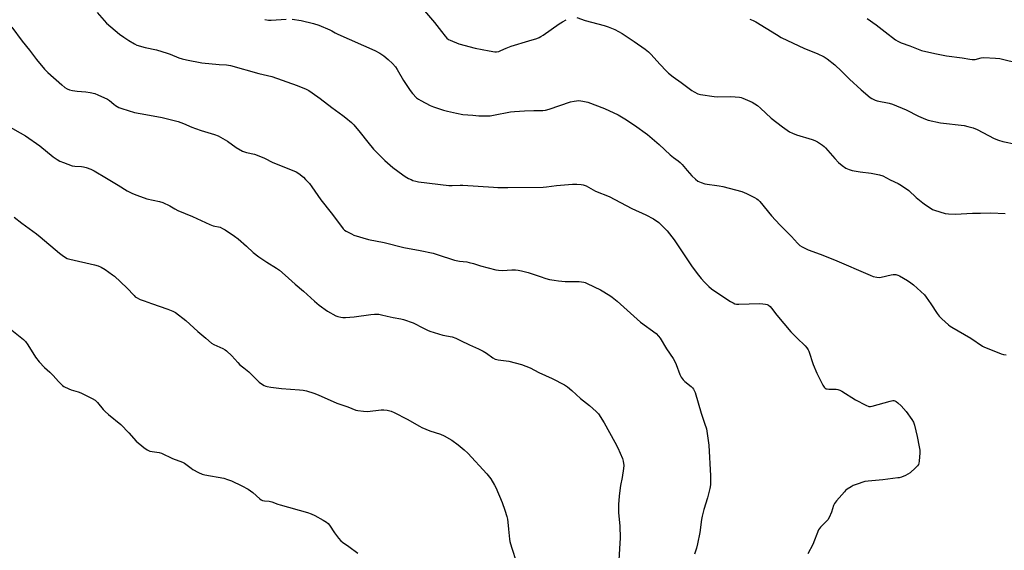
# Model space of a CAD drawing. Units: inches. Extents: x 1267768 to 1273768, y 561450 to 565450.
# Drawn here: x 1272478 to 1273000, y 564801 to 565082 of the extents above; entities that cross this region are included whole.
import ezdxf

# ---------------------------------------------------------------- set-up
doc = ezdxf.new("R2010")
doc.units = ezdxf.units.IN
doc.header["$MEASUREMENT"] = 0
doc.layers.add('Undefined', color=1, linetype='Continuous')

msp = doc.modelspace()

# ---------------------------------------------------------------- linework, layer by layer
at = {"layer": 'Undefined'}
for points, elevation in [([(1272519.29, 565085.66), (1272524.25, 565080), (1272531.13, 565074.12), (1272533.45, 565072.45), (1272536.08, 565070.7), (1272539.05, 565068.92), (1272540.36, 565068.32), (1272544.68, 565067.13), (1272550.7, 565065.74), (1272556.31, 565064.1), (1272557.95, 565063.53), (1272562.44, 565061.61), (1272564.33, 565060.96), (1272566.62, 565060.45), (1272574.66, 565058.9), (1272583.83, 565058.01), (1272587.72, 565057.82), (1272589.92, 565057.46), (1272604.82, 565053.31), (1272611.88, 565051.76), (1272625.22, 565046.97), (1272628.29, 565045.78), (1272629.63, 565045.18), (1272631.4, 565044.22), (1272633.08, 565043.09), (1272637.34, 565040.01), (1272643.59, 565035.3), (1272649.47, 565031.07), (1272651.08, 565029.8), (1272653.98, 565027.27), (1272655.23, 565026.03), (1272658.67, 565022.09), (1272662.68, 565016.88), (1272665.7, 565013.19), (1272671.74, 565007.14), (1272675.95, 565003.44), (1272681.13, 564999.6), (1272682.36, 564998.8), (1272684.19, 564997.78), (1272685.52, 564997.11), (1272686.57, 564996.68), (1272688.14, 564996.24), (1272689.53, 564995.99), (1272705.55, 564994.03), (1272707.38, 564993.98), (1272711.49, 564994.21), (1272712.95, 564994.22), (1272729.15, 564993.05), (1272731.54, 564992.94), (1272736.88, 564992.86), (1272755.55, 564993.15), (1272757.33, 564993.28), (1272762.56, 564993.96), (1272771.08, 564994.66), (1272773.42, 564994.72), (1272775.75, 564994.59), (1272776.81, 564994.35), (1272778.33, 564993.78), (1272783.31, 564991.06), (1272790.58, 564988.13), (1272802.59, 564981.79), (1272809.91, 564978.5), (1272813.93, 564976.28), (1272816.72, 564974.37), (1272818.24, 564973.05), (1272821.3, 564970), (1272824.85, 564965.25), (1272834.18, 564951.49), (1272837.16, 564947.46), (1272839.31, 564944.79), (1272841.04, 564942.88), (1272843.22, 564940.61), (1272844.78, 564939.31), (1272848.59, 564936.6), (1272854.82, 564932.56), (1272856.1, 564931.81), (1272857.15, 564931.4), (1272857.97, 564931.22), (1272859.14, 564931.16), (1272870.17, 564931.47), (1272871.94, 564931.43), (1272873.35, 564931.23), (1272874.15, 564931), (1272874.88, 564930.58), (1272875.75, 564929.85), (1272876.53, 564928.99), (1272879.4, 564925.28), (1272886.75, 564916.61), (1272889.95, 564913.29), (1272894.37, 564909.09), (1272895.29, 564908), (1272895.87, 564907.04), (1272896.22, 564906.25), (1272898.62, 564899.15), (1272900.51, 564894.66), (1272903.77, 564888.31), (1272904.39, 564887.32), (1272904.92, 564886.78), (1272905.53, 564886.43), (1272906.05, 564886.3), (1272906.9, 564886.23), (1272910.67, 564886.21), (1272911.68, 564886.06), (1272912.68, 564885.73), (1272913.71, 564885.17), (1272920.94, 564880.57), (1272926.46, 564877.72), (1272928.05, 564877.08), (1272928.89, 564877.05), (1272929.74, 564877.2), (1272939.28, 564879.81), (1272940.71, 564880.12), (1272941.27, 564880.15), (1272941.78, 564880.03), (1272942.49, 564879.61), (1272943.39, 564878.88), (1272945.14, 564877.28), (1272947.84, 564874.41), (1272950.84, 564870.18), (1272951.71, 564868.7), (1272952.22, 564867.04), (1272953.61, 564861.06), (1272954.72, 564855.61), (1272955.01, 564853.88), (1272955.02, 564852.44), (1272954.68, 564848.11), (1272954.53, 564846.99), (1272954.29, 564846.21), (1272953.81, 564845.53), (1272952.78, 564844.51), (1272949.94, 564841.96), (1272948.77, 564841.12), (1272947.47, 564840.51), (1272945.31, 564839.67), (1272944.21, 564839.32), (1272943.36, 564839.15), (1272935.56, 564838.19), (1272927.67, 564837.56), (1272925.97, 564837.23), (1272921.29, 564835.76), (1272919.68, 564835.15), (1272918.65, 564834.56), (1272916.66, 564833.24), (1272915.72, 564832.52), (1272915.1, 564831.91), (1272910.84, 564827.1), (1272909.81, 564825.72), (1272909.38, 564824.67), (1272908.24, 564821.1), (1272906.98, 564818.24), (1272906.29, 564817.02), (1272905.35, 564815.94), (1272902.46, 564813.11), (1272901.96, 564812.5), (1272901.46, 564811.67), (1272898.32, 564803.98), (1272895.81, 564798.92)], 598), ([(1272608, 565081.89), (1272609.98, 565081.57), (1272611.38, 565081.49), (1272619.36, 565082.1)], 596), ([(1272622.51, 565082.03), (1272627.33, 565081.29), (1272633.83, 565079.73), (1272636.73, 565078.79), (1272642.46, 565076.44), (1272643.51, 565075.93), (1272645.39, 565074.78), (1272646.73, 565074.12), (1272666.35, 565065.46), (1272668.95, 565064), (1272671.21, 565062.56), (1272673.45, 565060.74), (1272675.79, 565058.52), (1272677.25, 565056.74), (1272678.27, 565055.33), (1272681.49, 565049.63), (1272685.03, 565044.24), (1272686.3, 565042.67), (1272688.49, 565040.44), (1272689.53, 565039.64), (1272690.66, 565038.92), (1272695.64, 565036.29), (1272697.41, 565035.58), (1272702.77, 565033.88), (1272704.77, 565033.33), (1272709.69, 565032.23), (1272712.9, 565031.64), (1272718.2, 565031.14), (1272721.44, 565030.95), (1272724.38, 565030.84), (1272727.47, 565030.92), (1272729.19, 565031.14), (1272738.31, 565032.93), (1272740.32, 565033.22), (1272745.6, 565033.57), (1272750.51, 565033.71), (1272755.4, 565033.68), (1272756.84, 565033.79), (1272758.79, 565034.35), (1272769.96, 565038.36), (1272771.93, 565038.7), (1272774.49, 565038.93), (1272776.53, 565038.71), (1272779.14, 565038.14), (1272787.96, 565034.74), (1272795.18, 565031.32), (1272798.83, 565029.29), (1272803.85, 565025.95), (1272810.81, 565020.93), (1272816.91, 565015.75), (1272822.85, 565010.27), (1272824.6, 565008.86), (1272827.09, 565007.08), (1272828.17, 565006.19), (1272829.13, 565005.17), (1272831.84, 565001.87), (1272834.34, 564999.03), (1272836.2, 564997.32), (1272837.53, 564996.32), (1272839.29, 564995.51), (1272841.14, 564994.9), (1272848.74, 564993.76), (1272850.66, 564993.4), (1272860.77, 564990.73), (1272863.2, 564989.73), (1272867.48, 564987.72), (1272868.75, 564987), (1272869.39, 564986.47), (1272870.38, 564985.47), (1272876.55, 564977.97), (1272880.92, 564973.21), (1272887.03, 564967.08), (1272890.3, 564963.43), (1272891.59, 564962.26), (1272892.77, 564961.45), (1272895.89, 564960.02), (1272902.24, 564957.69), (1272909.83, 564954.56), (1272928.7, 564946.47), (1272930.35, 564945.83), (1272932.22, 564945.41), (1272933.46, 564945.36), (1272934.62, 564945.55), (1272939.82, 564946.77), (1272940.97, 564946.86), (1272942.38, 564946.8), (1272943.42, 564946.57), (1272944.38, 564946.16), (1272948.62, 564943.64), (1272950.31, 564942.51), (1272951.7, 564941.45), (1272957.55, 564936.07), (1272958.47, 564934.96), (1272960.97, 564931.42), (1272964.34, 564926.32), (1272965.4, 564924.9), (1272966.78, 564923.37), (1272970.21, 564920.3), (1272971.11, 564919.58), (1272972.09, 564918.94), (1272982.05, 564913.14), (1272988.36, 564908.98), (1272989.38, 564908.43), (1272990.74, 564907.86), (1272998.19, 564904.9), (1272999.31, 564904.56), (1273000.73, 564904.3)], 596), ([(1272692.66, 565086.44), (1272697.92, 565080.24), (1272701.72, 565075.52), (1272703.56, 565073.09), (1272704.54, 565072.06), (1272705.47, 565071.33), (1272706.23, 565070.9), (1272710.87, 565069.07), (1272719.47, 565066.74), (1272726.99, 565065.22), (1272730, 565064.79), (1272730.86, 565064.82), (1272732.03, 565065.01), (1272733.13, 565065.38), (1272735.98, 565066.73), (1272738.66, 565067.83), (1272747.96, 565070.58), (1272752.12, 565071.89), (1272753.43, 565072.39), (1272754.3, 565072.83), (1272755.5, 565073.58), (1272764.08, 565079.58), (1272765.78, 565080.68), (1272767.76, 565081.77)], 594), ([(1272773.39, 565082.96), (1272777.82, 565081.33), (1272787.81, 565078.66), (1272790.04, 565077.97), (1272793.57, 565076.63), (1272797.4, 565074.51), (1272803.82, 565070.25), (1272809.58, 565066.14), (1272811.41, 565064.7), (1272812.62, 565063.59), (1272817.49, 565057.99), (1272820.65, 565054.69), (1272821.89, 565053.5), (1272824.34, 565051.57), (1272828.59, 565048.57), (1272834.24, 565044.33), (1272835.45, 565043.54), (1272837.47, 565042.6), (1272838.8, 565042.16), (1272846.2, 565041.08), (1272847.96, 565040.98), (1272854.92, 565041.15), (1272859.58, 565040.76), (1272860.44, 565040.57), (1272861.28, 565040.27), (1272866.23, 565038.13), (1272867.69, 565037.3), (1272869.03, 565036.37), (1272870.7, 565034.93), (1272876.37, 565029.68), (1272882.34, 565024.99), (1272886.08, 565022.37), (1272887.63, 565021.62), (1272889.79, 565020.8), (1272898.08, 565018.34), (1272899.49, 565017.86), (1272900.79, 565017.17), (1272903.53, 565015.35), (1272904.47, 565014.62), (1272905.1, 565014), (1272910.01, 565008.34), (1272912.03, 565006.18), (1272913.99, 565004.53), (1272915.83, 565003.2), (1272917.59, 565002.4), (1272919.26, 565001.95), (1272923.54, 565001.19), (1272929.38, 565000.56), (1272933.76, 564999.61), (1272935.44, 564999.09), (1272939.29, 564997.02), (1272943.65, 564995.12), (1272945.4, 564994.04), (1272949.24, 564991.33), (1272953.21, 564987.69), (1272956.59, 564984.76), (1272958.04, 564983.72), (1272961.01, 564981.78), (1272961.78, 564981.35), (1272962.88, 564980.91), (1272968.54, 564979.12), (1272970.27, 564978.94), (1272974.05, 564978.89), (1272983, 564979.27), (1272987.15, 564979.32), (1272992.74, 564979.53), (1273000.34, 564979.21)], 594), ([(1272927.2, 565082.45), (1272932, 565078.96), (1272936.68, 565075.28), (1272942.14, 565071.19), (1272943.36, 565070.41), (1272945.17, 565069.57), (1272949.73, 565067.97), (1272956, 565065.44), (1272958.2, 565064.88), (1272963.84, 565063.66), (1272969.27, 565062.65), (1272977.57, 565061.52), (1272981.63, 565060.82), (1272982.77, 565060.69), (1272984.33, 565060.75), (1272987.56, 565061.55), (1272988.92, 565061.74), (1272995.2, 565061.41), (1272997.43, 565061.17), (1273008.15, 565058.61)], 590), ([(1272473.98, 565077.89), (1272479.53, 565070.41), (1272483.42, 565065.6), (1272487.05, 565060.66), (1272491.38, 565055.53), (1272493.06, 565053.9), (1272500.61, 565047.28), (1272502.22, 565045.95), (1272503.36, 565045.2), (1272504.56, 565044.63), (1272506.28, 565044.22), (1272508.63, 565043.89), (1272513.28, 565043.65), (1272515.53, 565043.24), (1272518.03, 565042.66), (1272519.65, 565042.03), (1272524.66, 565039.68), (1272525.8, 565038.94), (1272528.09, 565036.99), (1272528.98, 565036.33), (1272530.8, 565035.33), (1272532.31, 565034.72), (1272538.98, 565032.69), (1272545.08, 565031.52), (1272553.75, 565029.98), (1272562.23, 565027.84), (1272564.94, 565026.89), (1272569.33, 565024.95), (1272571.29, 565024.21), (1272574.41, 565023.14), (1272581.44, 565021.03), (1272583.28, 565020.2), (1272587.14, 565018.2), (1272588.35, 565017.4), (1272592.84, 565014.17), (1272596.18, 565012.23), (1272598.3, 565011.49), (1272602.69, 565010.56), (1272604.07, 565010.12), (1272607.89, 565008.46), (1272612.34, 565006.14), (1272619.09, 565003.53), (1272624.67, 565001.15), (1272626.1, 565000.26), (1272628.53, 564998.34), (1272629.7, 564997.2), (1272631.73, 564995), (1272632.94, 564993.37), (1272637.78, 564986.39), (1272643.17, 564979.46), (1272648.61, 564972.2), (1272649.54, 564971.07), (1272650.28, 564970.4), (1272651.23, 564969.79), (1272654, 564968.33), (1272655.3, 564967.75), (1272663.09, 564965.47), (1272671.22, 564963.79), (1272681.74, 564961.21), (1272690.35, 564959.66), (1272697.18, 564958.09), (1272699.41, 564957.46), (1272708.53, 564954.42), (1272711.15, 564953.94), (1272715.05, 564953.53), (1272716.41, 564953.27), (1272718.58, 564952.68), (1272722.38, 564951.42), (1272730.46, 564949.36), (1272731.91, 564949.15), (1272733.92, 564949.06), (1272738.95, 564949.34), (1272740.95, 564949.31), (1272742.37, 564949.2), (1272744.05, 564948.87), (1272747.66, 564947.99), (1272753.92, 564945.81), (1272756.99, 564944.84), (1272758.95, 564944.28), (1272761.3, 564943.8), (1272763.67, 564943.44), (1272767.23, 564943.2), (1272774.52, 564943.22), (1272777.02, 564942.81), (1272777.84, 564942.56), (1272778.92, 564942.1), (1272785.82, 564938.79), (1272790.92, 564935.68), (1272792.09, 564934.84), (1272794.69, 564932.68), (1272807.16, 564921.69), (1272815.31, 564915.56), (1272816.68, 564914.22), (1272817.54, 564913.11), (1272820.94, 564907.5), (1272824.39, 564902.35), (1272825.14, 564901.1), (1272826.01, 564899.26), (1272827.89, 564894.02), (1272828.72, 564892.51), (1272829.73, 564891.11), (1272830.5, 564890.26), (1272834, 564887.51), (1272834.64, 564886.92), (1272835.18, 564886.23), (1272835.6, 564885.47), (1272835.99, 564884.36), (1272839.19, 564873.39), (1272841.05, 564868.15), (1272842.05, 564865.11), (1272842.45, 564862.77), (1272843.23, 564856.58), (1272844.24, 564840.25), (1272844.1, 564835.58), (1272843.81, 564833.54), (1272842.67, 564828.6), (1272840.59, 564822.46), (1272839.7, 564818.98), (1272839.39, 564817.25), (1272838.45, 564810.34), (1272837.32, 564804.28), (1272836.8, 564802.05), (1272835.77, 564798.85)], 600), ([(1272865.08, 565082), (1272866.7, 565081.39), (1272868.27, 565080.6), (1272879.11, 565073.88), (1272881.65, 565072.42), (1272893.99, 565066.51), (1272900.65, 565063.83), (1272904.35, 565062.12), (1272906.02, 565060.99), (1272910.13, 565057.81), (1272913.57, 565054.57), (1272917.86, 565050.32), (1272924.08, 565044.57), (1272928.74, 565040.63), (1272929.69, 565039.98), (1272930.66, 565039.48), (1272931.43, 565039.18), (1272932.53, 565038.87), (1272938.91, 565037.59), (1272940.64, 565037.09), (1272947.77, 565034.06), (1272954.3, 565030.74), (1272958.08, 565029.02), (1272959.46, 565028.52), (1272966.09, 565027.23), (1272978.62, 565025.72), (1272980.57, 565025.29), (1272983.31, 565024.54), (1272985.5, 565023.62), (1272994.52, 565018.92), (1272996.66, 565017.99), (1272999.13, 565017.23), (1273006, 565015.92)], 592), ([(1272471.58, 565025.81), (1272481.36, 565020.28), (1272488.97, 565015.03), (1272495.99, 565009.23), (1272498.08, 565007.74), (1272499.52, 565006.86), (1272501.39, 565006.09), (1272506.04, 565004.48), (1272507.46, 565004.25), (1272510.93, 565004.03), (1272512.07, 565003.89), (1272513.45, 565003.49), (1272515.89, 565002.57), (1272517.65, 565001.68), (1272524.17, 564997.89), (1272530.43, 564994.16), (1272535.24, 564991.18), (1272538.04, 564989.78), (1272540.21, 564988.88), (1272545.52, 564987.01), (1272552.32, 564985.48), (1272553.99, 564984.95), (1272557.68, 564983.23), (1272560.45, 564981.57), (1272561.99, 564980.79), (1272569.75, 564977.62), (1272579.01, 564973.29), (1272580.66, 564972.72), (1272584.4, 564971.85), (1272585.73, 564971.27), (1272587.01, 564970.59), (1272592.03, 564967.14), (1272593.94, 564965.75), (1272598.43, 564961.86), (1272601.97, 564958.59), (1272604.86, 564956.27), (1272609.07, 564953.39), (1272614.31, 564950.2), (1272615.85, 564949.11), (1272618.82, 564946.6), (1272624.16, 564941.81), (1272628.61, 564938.08), (1272634.33, 564932.79), (1272636.81, 564930.7), (1272641.32, 564927.44), (1272645.63, 564925.02), (1272646.68, 564924.62), (1272648.3, 564924.25), (1272649.39, 564924.09), (1272650.81, 564924.09), (1272655.38, 564924.4), (1272664.15, 564925.78), (1272666.19, 564925.86), (1272668.51, 564925.83), (1272669.89, 564925.61), (1272672.85, 564924.8), (1272675.99, 564924.05), (1272680.21, 564923.4), (1272681.61, 564923.06), (1272686.59, 564921.35), (1272692.07, 564918.4), (1272694.19, 564917.37), (1272695.54, 564916.81), (1272702.31, 564914.85), (1272707.39, 564913.83), (1272709.31, 564913.11), (1272711.74, 564912.01), (1272716.49, 564909.57), (1272721.33, 564907.57), (1272723.74, 564906.38), (1272725.5, 564905.31), (1272728.92, 564902.71), (1272730.13, 564902.07), (1272730.91, 564901.82), (1272731.77, 564901.65), (1272735.9, 564901.21), (1272737.34, 564900.96), (1272744.14, 564899.18), (1272746.29, 564898.43), (1272748.61, 564897.42), (1272753.21, 564895.02), (1272760.32, 564891.9), (1272766.77, 564888.44), (1272768.49, 564887.36), (1272770.79, 564885.52), (1272775.35, 564881.16), (1272780.07, 564877.5), (1272783.65, 564874.42), (1272784.84, 564873.13), (1272787.88, 564868.36), (1272793.5, 564858.16), (1272795.05, 564855.18), (1272797.57, 564849.47), (1272797.91, 564848.09), (1272798.19, 564845.85), (1272798.07, 564844.12), (1272797.38, 564839.5), (1272796.54, 564835.13), (1272795.95, 564831.17), (1272795.77, 564829.45), (1272795.5, 564825.1), (1272795.43, 564823.09), (1272795.48, 564820.83), (1272796.08, 564813.67), (1272796.35, 564807.47), (1272795.37, 564792.89)], 602), ([(1272475.34, 564977.15), (1272479.29, 564974.08), (1272487.15, 564968.46), (1272489.12, 564966.85), (1272499.3, 564958.15), (1272500.72, 564957.08), (1272502.43, 564955.93), (1272503.43, 564955.42), (1272504.75, 564954.98), (1272517.85, 564952.03), (1272519.8, 564951.4), (1272521.43, 564950.72), (1272523.45, 564949.46), (1272527.42, 564946.76), (1272528.36, 564946.03), (1272534.96, 564939.81), (1272538.8, 564935.68), (1272539.43, 564935.12), (1272540.07, 564934.68), (1272542.04, 564933.7), (1272544.13, 564932.86), (1272548.06, 564931.48), (1272556.76, 564928.61), (1272559.33, 564927.51), (1272560.82, 564926.71), (1272566.16, 564922.47), (1272572.64, 564916.68), (1272576.89, 564913.2), (1272579.79, 564910.6), (1272581.04, 564909.83), (1272584.33, 564908.43), (1272585.82, 564907.71), (1272587.02, 564907.04), (1272587.7, 564906.54), (1272590.64, 564903.82), (1272593.72, 564900.3), (1272594.91, 564899.06), (1272597.03, 564897.48), (1272599.64, 564895.27), (1272605.15, 564889.94), (1272606.31, 564889.06), (1272607.77, 564888.14), (1272608.54, 564887.79), (1272609.33, 564887.54), (1272611.3, 564887.16), (1272616.94, 564886.56), (1272626.45, 564885.87), (1272628.43, 564885.58), (1272630.12, 564885.24), (1272633.99, 564884.05), (1272636.27, 564883.2), (1272646.16, 564878.69), (1272652, 564876.78), (1272656.31, 564875.12), (1272657.42, 564874.8), (1272660.37, 564874.47), (1272662.44, 564874.39), (1272669.68, 564875.15), (1272671.13, 564875.21), (1272672.83, 564874.98), (1272675.07, 564874.46), (1272676.67, 564873.79), (1272683.42, 564870.33), (1272689.95, 564866.54), (1272691.24, 564865.87), (1272695.49, 564864.18), (1272701.12, 564862.28), (1272703.02, 564861.49), (1272707.12, 564859.25), (1272710.47, 564856.79), (1272713.72, 564854.05), (1272715.54, 564852.36), (1272725.74, 564841.38), (1272727.18, 564839.67), (1272727.84, 564838.71), (1272729.83, 564835.4), (1272730.51, 564834.08), (1272733.87, 564826.21), (1272735.26, 564822.1), (1272736.23, 564818.8), (1272736.56, 564817.41), (1272736.81, 564815.7), (1272737.25, 564811.98), (1272737.67, 564806.85), (1272737.91, 564805.45), (1272738.7, 564802.45), (1272741.48, 564794.38)], 604), ([(1272474.09, 564917.47), (1272480.29, 564912.49), (1272481.21, 564911.44), (1272482.57, 564909.64), (1272486.51, 564903.11), (1272488.47, 564900.58), (1272491.32, 564897.6), (1272494.11, 564895.19), (1272495.97, 564893.43), (1272498.75, 564890.15), (1272500.31, 564888.57), (1272500.95, 564888.05), (1272501.67, 564887.59), (1272504.21, 564886.28), (1272505.55, 564885.75), (1272509.2, 564884.75), (1272510.58, 564884.28), (1272516.67, 564881.24), (1272518.17, 564880.33), (1272519.38, 564879.15), (1272522.51, 564875.4), (1272523.5, 564874.36), (1272525.22, 564872.85), (1272531.78, 564867.49), (1272536.08, 564863.11), (1272539.88, 564858.72), (1272544.01, 564855.3), (1272545.67, 564854.05), (1272546.43, 564853.66), (1272547.24, 564853.42), (1272552.11, 564852.58), (1272553.26, 564852.3), (1272559.21, 564849.54), (1272564.41, 564847.53), (1272565.46, 564847.03), (1272566.21, 564846.56), (1272569, 564844.36), (1272569.97, 564843.69), (1272573.03, 564842.08), (1272574.86, 564841.23), (1272576.27, 564840.86), (1272586.34, 564838.99), (1272588.25, 564838.42), (1272590.38, 564837.59), (1272595.96, 564835.05), (1272599.33, 564833.24), (1272601.81, 564831.48), (1272605.41, 564828.15), (1272606.13, 564827.67), (1272606.91, 564827.3), (1272607.98, 564827), (1272610.37, 564826.82), (1272611.71, 564826.58), (1272614.89, 564825.36), (1272616.28, 564824.91), (1272630.71, 564820.93), (1272632.64, 564820.13), (1272634.5, 564819.23), (1272638.91, 564816.85), (1272640.69, 564815.8), (1272641.6, 564815.06), (1272642.36, 564814.2), (1272644.95, 564810.06), (1272647.13, 564807.24), (1272648.28, 564805.9), (1272649.17, 564805.14), (1272652.56, 564802.82), (1272657.28, 564799.31)], 606)]:
    msp.add_lwpolyline(points, dxfattribs=dict(at, elevation=elevation))

doc.saveas('drawing.dxf')
